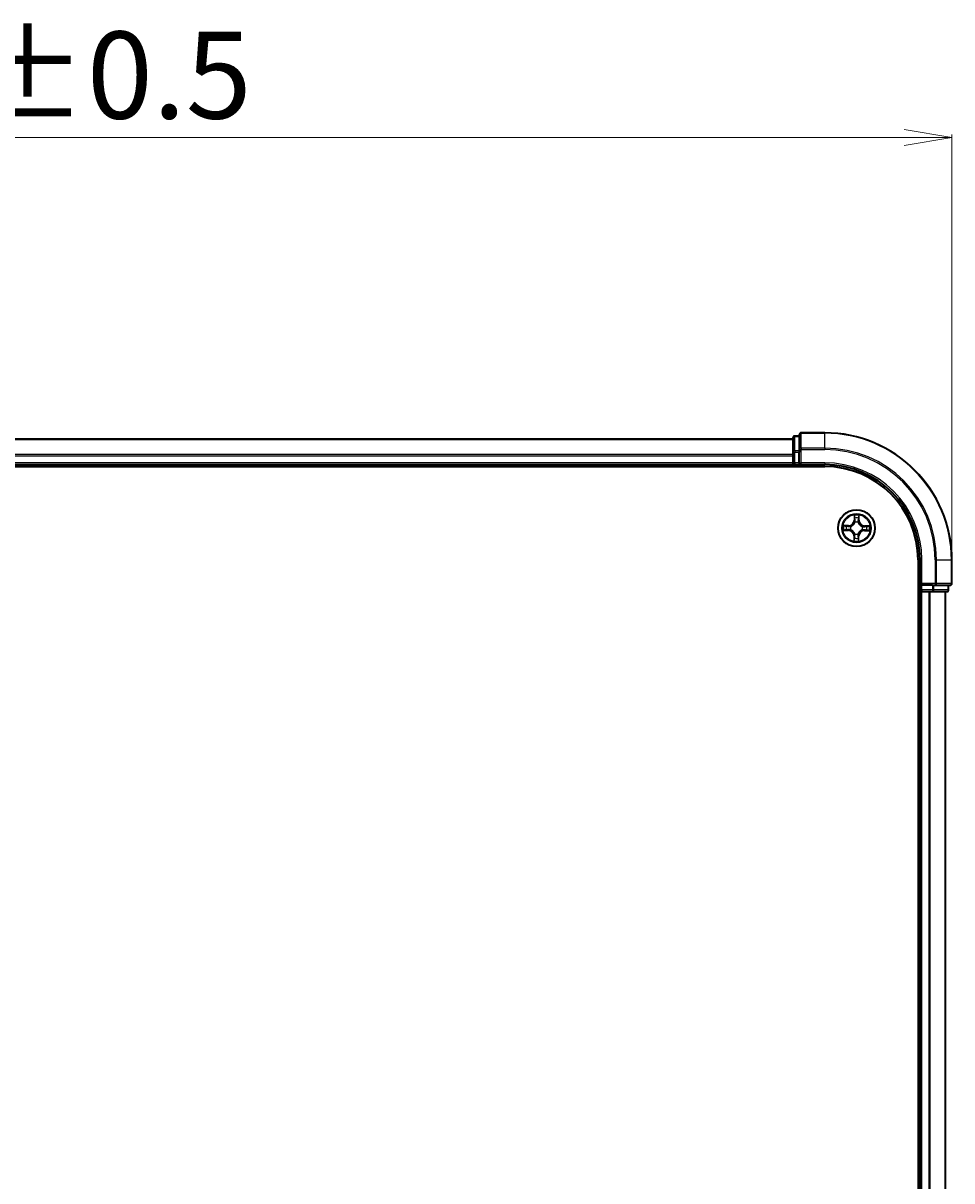
# Model space of a CAD drawing. Units: millimetres. Extents: x 7 to 6313, y 4 to 1550.
# Drawn here: x 1166 to 1312, y 969 to 1151 of the extents above; entities that cross this region are included whole.
import ezdxf

# ---------------------------------------------------------------- set-up
doc = ezdxf.new("R2010")
doc.units = ezdxf.units.MM
doc.header["$LTSCALE"] = 0.5
doc.layers.get('Defpoints').update_dxf_attribs({"lineweight": 25})
for name, color, linetype, lineweight in [('Dimension (ISO)', 7, 'Continuous', 18), ('Visible (ISO)', 7, 'Continuous', 35), ('Visible Narrow (ISO)', 7, 'Continuous', 25)]:
    doc.layers.add(name, color=color, linetype=linetype, lineweight=lineweight)
doc.styles.add('Note Text (TK)', font='MS PGothic.ttf')
doc.dimstyles.new('Default - Method 1b (TK)', dxfattribs={"dimscale": 0.5, "dimtxt": 2.5, "dimasz": 2.5, "dimexe": 1, "dimexo": 1.5, "dimgap": 1, "dimtad": 1, "dimdsep": 46, "dimtxsty": 'Note Text (TK)', "dimblk": 'OPEN', "dimcen": 0.09, "dimdle": 5, "dimclrd": 100, "dimclre": 100, "dimclrt": 7, "dimadec": 1, "dimazin": 1, "dimtfac": 1, "dimtmove": 0, "dimatfit": 3, "dimldrblk": 'OPEN', "dimfxl": 1, "dimtolj": 1, "dimlwd": -1, "dimlwe": -1, "dimarcsym": 0})

# ---------------------------------------------------------------- blocks, each defined once
blk = doc.blocks.new('_Open')
at = {"color": 0, "linetype": 'ByBlock', "lineweight": -2}
for p, q in [((-1, 0.167), (0, 0)), ((-1, -0.167), (0, 0)), ((0, 0), (-1, 0))]:
    blk.add_line(p, q, dxfattribs=at)
blk = doc.blocks.new('*D35')
at = {"layer": 'Defpoints', "color": 0}
for p in [(1312.08, 1133.15), (1012.08, 1066.67), (1312.08, 1066.67)]:
    blk.add_point(p, dxfattribs=at)
at = {"layer": 'Dimension (ISO)', "color": 100}
for p, q in [((1012.08, 1067.42), (1012.08, 1133.65)), ((1312.08, 1067.42), (1312.08, 1133.65)), ((1019.58, 1133.15), (1304.58, 1133.15))]:
    blk.add_line(p, q, dxfattribs=at)
at = {"layer": 'Dimension (ISO)', "color": 100, "xscale": 7.5, "yscale": 7.5, "zscale": 7.5, "rotation": 180}
blk.add_blockref('_Open', (1012.08, 1133.15), dxfattribs=at)
at = {"layer": 'Dimension (ISO)', "color": 100, "xscale": 7.5, "yscale": 7.5, "zscale": 7.5}
blk.add_blockref('_Open', (1312.08, 1133.15), dxfattribs=at)
at = {"layer": 'Dimension (ISO)', "color": 7, "insert": (1126.2, 1142.99), "char_height": 1.25, "attachment_point": 4, "style": 'Note Text (TK)'}
blk.add_mtext('\\A1;\\fMS PGothic|b0|i0;{\\H13.6950;300±0.5}', dxfattribs=at)

msp = doc.modelspace()

# ---------------------------------------------------------------- linework, layer by layer
at = {"layer": 'Visible (ISO)'}
for p, q in [((1288.0759, 1086.3743), (1288.0759, 1084.0338)), ((1292.0759, 1086.6743), (1288.3759, 1086.6743)), ((1287.0759, 1085.6743), (1037.0759, 1085.6743)), ((1287.0759, 1085.8743), (1287.0759, 1083.6329)), ((1288.0759, 1086.1743), (1287.3759, 1086.1743)), ((1287.0759, 1083.6329), (1287.0759, 1083.2574)), ((1287.0759, 1083.2574), (1287.0759, 1083.0338)), ((1287.0759, 1083.0338), (1287.0759, 1081.9743)), ((1288.0759, 1084.0338), (1288.0759, 1083.6329)), ((1288.0759, 1081.9743), (1288.0759, 1083.6329)), ((1032.0759, 1081.3743), (1292.0759, 1081.3743)), ((1037.0759, 1081.6743), (1287.0759, 1081.6743)), ((1287.0759, 1081.9743), (1287.0759, 1081.6743)), ((1287.0759, 1081.6743), (1287.0759, 1081.3743)), ((1287.3759, 1081.6743), (1288.0759, 1081.6743)), ((1288.0759, 1081.6743), (1288.3759, 1081.9743)), ((1288.0759, 1081.9743), (1288.0759, 1081.6743)), ((1288.0759, 1081.6743), (1292.0759, 1081.6743)), ((1306.7759, 1066.6743), (1306.7759, 806.6743)), ((1307.0759, 1066.6743), (1307.0759, 1062.6743)), ((1312.0759, 1062.9743), (1312.0759, 1066.6743)), ((1307.3759, 1062.9743), (1307.0759, 1062.6743)), ((1307.0759, 1062.6743), (1307.0759, 1061.9743)), ((1307.0759, 1062.6743), (1307.3759, 1062.6743)), ((1309.0346, 1062.6743), (1307.3759, 1062.6743)), ((1309.0346, 1062.6743), (1309.4354, 1062.6743)), ((1309.4354, 1062.6743), (1311.7759, 1062.6743)), ((1311.5759, 1061.9743), (1311.5759, 1062.6743)), ((1306.7759, 1061.6743), (1307.0759, 1061.6743)), ((1307.0759, 1061.6743), (1307.3759, 1061.6743)), ((1307.0759, 1061.6743), (1307.0759, 811.6743)), ((1307.3759, 1061.6743), (1308.4354, 1061.6743)), ((1308.4354, 1061.6743), (1308.659, 1061.6743)), ((1308.659, 1061.6743), (1309.0346, 1061.6743)), ((1309.0346, 1061.6743), (1311.2759, 1061.6743)), ((1311.0759, 811.6743), (1311.0759, 1061.6743))]:
    msp.add_line(p, q, dxfattribs=at)
msp.add_circle((1297.0759, 1071.6743), 2.9, dxfattribs=at)
for centre, radius, start, end in [((1288.3759, 1086.3743), 0.3, 90, 180), ((1292.0759, 1066.6743), 20, 0, 90), ((1287.3759, 1085.8743), 0.3, 90, 180), ((1287.3759, 1081.9743), 0.3, 180, 270), ((1292.0759, 1066.6743), 15, 0, 90), ((1292.0759, 1066.6743), 14.7, 0, 90), ((1311.7759, 1062.9743), 0.3, 270, 0), ((1307.3759, 1061.9743), 0.3, 180, 270), ((1311.2759, 1061.9743), 0.3, 270, 0)]:
    msp.add_arc(centre, radius, start, end, dxfattribs=at)
at = {"layer": 'Visible Narrow (ISO)'}
for p, q in [((1288.3759, 1086.6743), (1288.3759, 1086.6048)), ((1288.3759, 1084.2643), (1288.3759, 1086.6048)), ((1288.3759, 1086.6048), (1292.0759, 1086.6048)), ((1292.0759, 1086.6048), (1292.0759, 1086.6743)), ((1292.0759, 1084.2643), (1292.0759, 1086.6048)), ((1037.0759, 1085.6048), (1287.0759, 1085.6048)), ((1287.3759, 1086.1743), (1287.3759, 1086.1048)), ((1287.3759, 1083.8634), (1287.3759, 1086.1048)), ((1287.3759, 1086.1048), (1288.0759, 1086.1048)), ((1287.0759, 1083.2643), (1037.0759, 1083.2643)), ((1037.0759, 1083.0338), (1287.0759, 1083.0338)), ((1287.0759, 1083.6329), (1287.3759, 1083.6329)), ((1287.3759, 1083.8634), (1287.3759, 1083.6329)), ((1288.0759, 1083.8634), (1287.3759, 1083.8634)), ((1287.3759, 1081.9743), (1287.3759, 1083.6329)), ((1287.3759, 1083.6329), (1288.0759, 1083.6329)), ((1288.0759, 1084.0338), (1288.3759, 1084.0338)), ((1288.3759, 1084.2643), (1288.3759, 1084.0338)), ((1292.0759, 1084.2643), (1288.3759, 1084.2643)), ((1288.3759, 1081.9743), (1288.3759, 1084.0338)), ((1288.3759, 1084.0338), (1292.0759, 1084.0338)), ((1292.0759, 1084.2643), (1292.0759, 1084.0338)), ((1287.0759, 1081.9743), (1037.0759, 1081.9743)), ((1287.0759, 1081.9743), (1287.3759, 1081.9743)), ((1287.3759, 1081.9743), (1287.3759, 1081.6743)), ((1288.0759, 1081.9743), (1287.3759, 1081.9743)), ((1287.3759, 1081.3743), (1287.3759, 1081.6743)), ((1292.0759, 1081.9743), (1288.3759, 1081.9743)), ((1292.0759, 1081.9743), (1292.0759, 1081.6743)), ((1296.7162, 1073.7027), (1296.6908, 1072.9235)), ((1297.4988, 1072.9112), (1297.497, 1073.6909)), ((1295.839, 1072.0971), (1295.0594, 1072.0953)), ((1295.349, 1072.0462), (1295.8391, 1072.0473)), ((1295.8391, 1072.0473), (1295.839, 1072.0971)), ((1295.8391, 1072.0473), (1295.8393, 1071.9747)), ((1296.1429, 1071.935), (1296.1634, 1071.9292)), ((1296.7405, 1072.9219), (1296.6908, 1072.9235)), ((1296.7405, 1072.9219), (1296.7565, 1073.4117)), ((1296.7405, 1072.9219), (1296.8131, 1072.9195)), ((1296.8487, 1072.5941), (1296.8436, 1072.6148)), ((1297.3366, 1072.6074), (1297.3309, 1072.5868)), ((1297.449, 1072.9111), (1297.3763, 1072.911)), ((1297.4478, 1073.4013), (1297.449, 1072.9111)), ((1297.449, 1072.9111), (1297.4988, 1072.9112)), ((1297.9958, 1071.9015), (1298.0165, 1071.9066)), ((1298.3235, 1072.0097), (1298.3211, 1071.9371)), ((1298.3235, 1072.0097), (1298.3251, 1072.0595)), ((1298.3235, 1072.0097), (1298.8134, 1071.9937)), ((1299.1043, 1072.0341), (1298.3251, 1072.0595)), ((1295.0475, 1071.3145), (1295.8268, 1071.2891)), ((1295.8284, 1071.3389), (1295.3385, 1071.3549)), ((1295.8284, 1071.3389), (1295.8268, 1071.2891)), ((1295.8284, 1071.3389), (1295.8308, 1071.4115)), ((1296.1561, 1071.4471), (1296.1354, 1071.442)), ((1296.7029, 1070.4375), (1296.6531, 1070.4374)), ((1296.6531, 1070.4374), (1296.6549, 1069.6577)), ((1296.7029, 1070.4375), (1296.7756, 1070.4376)), ((1296.7041, 1069.9474), (1296.7029, 1070.4375)), ((1296.8153, 1070.7412), (1296.821, 1070.7618)), ((1297.3031, 1070.7545), (1297.3083, 1070.7338)), ((1297.4113, 1070.4268), (1297.3387, 1070.4291)), ((1297.4113, 1070.4268), (1297.3954, 1069.9369)), ((1297.4113, 1070.4268), (1297.4611, 1070.4251)), ((1297.4357, 1069.6459), (1297.4611, 1070.4251)), ((1298.009, 1071.4136), (1297.9885, 1071.4194)), ((1298.3128, 1071.3013), (1298.3126, 1071.3739)), ((1298.8029, 1071.3024), (1298.3128, 1071.3013)), ((1298.3128, 1071.3013), (1298.3129, 1071.2515)), ((1298.3129, 1071.2515), (1299.0925, 1071.2533)), ((1307.3759, 1066.6743), (1307.0759, 1066.6743)), ((1307.3759, 1062.9743), (1307.3759, 1066.6743)), ((1309.4354, 1066.6743), (1309.4354, 1062.9743)), ((1309.6659, 1066.6743), (1309.4354, 1066.6743)), ((1309.6659, 1062.9743), (1309.6659, 1066.6743)), ((1309.6659, 1066.6743), (1312.0064, 1066.6743)), ((1312.0064, 1066.6743), (1312.0064, 1062.9743)), ((1312.0064, 1066.6743), (1312.0759, 1066.6743)), ((1309.4354, 1062.9743), (1307.3759, 1062.9743)), ((1307.3759, 1061.9743), (1307.3759, 1062.6743)), ((1309.0346, 1062.6743), (1309.0346, 1061.9743)), ((1309.265, 1061.9743), (1309.265, 1062.6743)), ((1309.4354, 1062.9743), (1309.4354, 1062.6743)), ((1309.4354, 1062.9743), (1309.6659, 1062.9743)), ((1312.0064, 1062.9743), (1309.6659, 1062.9743)), ((1311.5064, 1062.6743), (1311.5064, 1061.9743)), ((1312.0064, 1062.9743), (1312.0759, 1062.9743)), ((1307.0759, 1061.9743), (1306.7759, 1061.9743)), ((1307.0759, 1061.9743), (1307.3759, 1061.9743)), ((1309.0346, 1061.9743), (1307.3759, 1061.9743)), ((1307.3759, 1061.9743), (1307.3759, 1061.6743)), ((1307.3759, 811.6743), (1307.3759, 1061.6743)), ((1308.4354, 1061.6743), (1308.4354, 811.6743)), ((1308.6659, 811.6743), (1308.6659, 1061.6743)), ((1309.0346, 1061.9743), (1309.0346, 1061.6743)), ((1309.0346, 1061.9743), (1309.265, 1061.9743)), ((1311.5064, 1061.9743), (1309.265, 1061.9743)), ((1311.0064, 1061.6743), (1311.0064, 811.6743)), ((1311.5064, 1061.9743), (1311.5759, 1061.9743))]:
    msp.add_line(p, q, dxfattribs=at)
for radius in [2.8677, 2.3092, 2.1415]:
    msp.add_circle((1297.0759, 1071.6743), radius, dxfattribs=at)
for centre, radius, start, end in [((1292.0759, 1066.6743), 19.9305, 0, 90), ((1292.0759, 1066.6743), 17.59, 0, 90), ((1292.0759, 1066.6743), 17.3595, 0, 90), ((1292.0759, 1066.6743), 15.3, 0, 90), ((1297.0759, 1071.6743), 2.0601, 78.207203, 100.05804), ((1297.0759, 1071.6743), 2.0601, 168.207203, 190.05804), ((1297.0759, 1071.6743), 1.6122, 168.825101, 189.440143), ((1295.837, 1072.9513), 0.8542, 270.132622, 358.132622), ((1295.837, 1072.9513), 0.904, 270.132622, 358.132622), ((1297.0759, 1071.6743), 0.9688, 164.390666, 193.874578), ((1297.0759, 1071.6743), 0.9475, 164.390666, 193.874578), ((1297.0759, 1071.6743), 1.6122, 78.825101, 99.440143), ((1297.0759, 1071.6743), 0.9688, 74.390666, 103.874578), ((1297.0759, 1071.6743), 0.9475, 74.390666, 103.874578), ((1298.353, 1072.9132), 0.904, 180.132622, 268.132622), ((1298.353, 1072.9132), 0.8542, 180.132622, 268.132622), ((1297.0759, 1071.6743), 0.9475, 344.390666, 13.874578), ((1297.0759, 1071.6743), 0.9688, 344.390666, 13.874578), ((1297.0759, 1071.6743), 1.6122, 348.825101, 9.440143), ((1297.0759, 1071.6743), 2.0601, 348.207203, 10.05804), ((1295.7989, 1070.4354), 0.8542, 0.132622, 88.132622), ((1295.7989, 1070.4354), 0.904, 0.132622, 88.132622), ((1297.0759, 1071.6743), 1.6122, 258.825101, 279.440143), ((1297.0759, 1071.6743), 0.9688, 254.390666, 283.874578), ((1297.0759, 1071.6743), 0.9475, 254.390666, 283.874578), ((1298.3149, 1070.3973), 0.904, 90.132622, 178.132622), ((1298.3149, 1070.3973), 0.8542, 90.132622, 178.132622), ((1297.0759, 1071.6743), 2.0601, 258.207203, 280.05804)]:
    msp.add_arc(centre, radius, start, end, dxfattribs=at)
for centre, major_axis, ratio, start_param, end_param in [((1288.3759, 1086.3743), (-0.3, 0), 0.76822128, 4.71238898, 6.28318531), ((1287.3759, 1085.8743), (-0.3, 0), 0.76822128, 4.71238898, 6.28318531), ((1287.3759, 1083.6329), (-0.3, 0), 0.76822128, 4.71238898, 6.28318531), ((1288.3759, 1084.0338), (-0.3, 0), 0.76822128, 4.71238898, 6.28318531), ((1296.8063, 1073.4101), (-0.05, -0.0012), 0.54850665, 4.7835784, 6.17876057), ((1295.3491, 1071.9964), (0.0028, 0.0499), 0.54850665, 0.10442473, 1.4996069), ((1295.5383, 1071.9781), (0.0087, 0.0492), 0.89574018, 0.19731949, 1.55274262), ((1295.8394, 1071.9249), (0.0087, 0.0492), 0.89572054, 0.1973017, 1.54834765), ((1296.186, 1071.9229), (-0.0083, 0.0493), 0.87684641, 0.18229136, 1.17990219), ((1296.186, 1071.9229), (-0.0142, 0.0479), 0.41070123, 0.09573579, 1.31868747), ((1296.8189, 1073.2205), (-0.0495, -0.0072), 0.89574018, 4.73044269, 6.08586581), ((1296.8544, 1072.5714), (-0.049, 0.0098), 0.87684642, 5.10328313, 6.10089396), ((1296.8544, 1072.5714), (-0.0475, 0.0156), 0.41070123, 4.96449783, 6.18744952), ((1296.8629, 1072.9179), (-0.0495, -0.0072), 0.89572054, 4.73483766, 6.08588361), ((1297.3246, 1072.5642), (0.0479, 0.0142), 0.41070123, 0.09573579, 1.31868747), ((1297.3265, 1072.9108), (0.0492, -0.0087), 0.89572054, 0.1973017, 1.54834765), ((1297.3246, 1072.5642), (0.0493, 0.0083), 0.87684641, 0.18229136, 1.17990219), ((1297.3797, 1073.212), (0.0492, -0.0087), 0.89574018, 0.19731949, 1.55274262), ((1297.398, 1073.4011), (0.0499, -0.0028), 0.54850665, 0.10442473, 1.4996069), ((1297.973, 1071.8959), (0.0098, 0.049), 0.87684642, 5.10328313, 6.10089396), ((1297.973, 1071.8959), (0.0156, 0.0475), 0.41070123, 4.96449783, 6.18744952), ((1298.3195, 1071.8873), (-0.0072, 0.0495), 0.89572054, 4.73483766, 6.08588361), ((1298.6221, 1071.9314), (-0.0072, 0.0495), 0.89574018, 4.73044269, 6.08586581), ((1298.8117, 1071.944), (-0.0012, 0.05), 0.54850665, 4.7835784, 6.17876057), ((1295.3401, 1071.4047), (0.0012, -0.05), 0.54850665, 4.7835784, 6.17876057), ((1295.5298, 1071.4172), (0.0072, -0.0495), 0.89574018, 4.73044269, 6.08586581), ((1295.8324, 1071.4613), (0.0072, -0.0495), 0.89572054, 4.73483766, 6.08588361), ((1296.1789, 1071.4527), (-0.0098, -0.049), 0.87684642, 5.10328313, 6.10089396), ((1296.1789, 1071.4527), (-0.0156, -0.0475), 0.41070123, 4.96449783, 6.18744952), ((1296.7539, 1069.9475), (-0.0499, 0.0028), 0.54850665, 0.10442473, 1.4996069), ((1296.7722, 1070.1366), (-0.0492, 0.0087), 0.89574018, 0.19731949, 1.55274262), ((1296.8254, 1070.4378), (-0.0492, 0.0087), 0.89572054, 0.1973017, 1.54834765), ((1296.8273, 1070.7844), (-0.0493, -0.0083), 0.87684641, 0.18229136, 1.17990219), ((1296.8273, 1070.7844), (-0.0479, -0.0142), 0.41070123, 0.09573579, 1.31868747), ((1297.289, 1070.4307), (0.0495, 0.0072), 0.89572054, 4.73483766, 6.08588361), ((1297.2975, 1070.7773), (0.0475, -0.0156), 0.41070123, 4.96449783, 6.18744952), ((1297.2975, 1070.7773), (0.049, -0.0098), 0.87684642, 5.10328313, 6.10089396), ((1297.333, 1070.1281), (0.0495, 0.0072), 0.89574018, 4.73044269, 6.08586581), ((1297.3456, 1069.9385), (0.05, 0.0012), 0.54850665, 4.7835784, 6.17876057), ((1297.9659, 1071.4257), (0.0142, -0.0479), 0.41070123, 0.09573579, 1.31868747), ((1297.9659, 1071.4257), (0.0083, -0.0493), 0.87684641, 0.18229136, 1.17990219), ((1298.3125, 1071.4237), (-0.0087, -0.0492), 0.89572054, 0.1973017, 1.54834765), ((1298.6136, 1071.3705), (-0.0087, -0.0492), 0.89574018, 0.19731949, 1.55274262), ((1298.8028, 1071.3522), (-0.0028, -0.0499), 0.54850665, 0.10442473, 1.4996069), ((1309.4354, 1062.9743), (0, -0.3), 0.76822128, 0, 1.57079633), ((1311.7759, 1062.9743), (0, -0.3), 0.76822128, 0, 1.57079633), ((1309.0346, 1061.9743), (0, -0.3), 0.76822128, 0, 1.57079633), ((1311.2759, 1061.9743), (0, -0.3), 0.76822128, 0, 1.57079633)]:
    msp.add_ellipse(centre, major_axis=major_axis, ratio=ratio, start_param=start_param, end_param=end_param, dxfattribs=at)
for points, knots in [([(1296.8021, 1073.4374), (1296.8019, 1073.4524), (1296.8001, 1073.4679), (1296.7922, 1073.509), (1296.7844, 1073.5348), (1296.767, 1073.5837), (1296.7577, 1073.6069), (1296.7376, 1073.6544), (1296.7269, 1073.6786), (1296.7162, 1073.7027)], [0, 0, 0, 0, 0.0059340385, 0.0059340385, 0.0154285, 0.0154285, 0.0237449879, 0.0237449879, 0.0323943032, 0.0323943032, 0.0323943032, 0.0323943032]), ([(1296.7162, 1073.7027), (1296.7213, 1073.6763), (1296.7265, 1073.6497), (1296.7361, 1073.5976), (1296.7405, 1073.5722), (1296.7487, 1073.5185), (1296.7523, 1073.4903), (1296.7558, 1073.4453), (1296.7566, 1073.4282), (1296.7565, 1073.4117)], [-0.0323943032, -0.0323943032, -0.0323943032, -0.0323943032, -0.0237449879, -0.0237449879, -0.0154285, -0.0154285, -0.0059340385, -0.0059340385, 0, 0, 0, 0]), ([(1296.8115, 1073.2646), (1296.8088, 1073.284), (1296.8066, 1073.3087), (1296.8034, 1073.367), (1296.8024, 1073.4006), (1296.8021, 1073.4374)], [-0.0289828459, -0.0289828459, -0.0289828459, -0.0289828459, -0.014491423, -0.014491423, 0, 0, 0, 0]), ([(1297.497, 1073.6909), (1297.4831, 1073.662), (1297.469, 1073.6327), (1297.4394, 1073.5666), (1297.4245, 1073.5301), (1297.4082, 1073.4717), (1297.4039, 1073.4496), (1297.4031, 1073.4283)], [-0.0003383294, -0.0003383294, -0.0003383294, -0.0003383294, 0.0102009359, 0.0102009359, 0.0236501899, 0.0236501899, 0.0320559737, 0.0320559737, 0.0320559737, 0.0320559737]), ([(1297.4478, 1073.4013), (1297.4484, 1073.4246), (1297.4508, 1073.449), (1297.4594, 1073.5133), (1297.4671, 1073.5536), (1297.4824, 1073.6266), (1297.4897, 1073.6589), (1297.497, 1073.6909)], [-0.0320559737, -0.0320559737, -0.0320559737, -0.0320559737, -0.0236501899, -0.0236501899, -0.0102009359, -0.0102009359, 0.0003383294, 0.0003383294, 0.0003383294, 0.0003383294]), ([(1295.349, 1072.0462), (1295.3256, 1072.0468), (1295.3012, 1072.0491), (1295.2369, 1072.0577), (1295.1966, 1072.0654), (1295.1236, 1072.0808), (1295.0913, 1072.0881), (1295.0594, 1072.0953)], [-0.0320559737, -0.0320559737, -0.0320559737, -0.0320559737, -0.0236501899, -0.0236501899, -0.0102009359, -0.0102009359, 0.0003383294, 0.0003383294, 0.0003383294, 0.0003383294]), ([(1295.0594, 1072.0953), (1295.0883, 1072.0814), (1295.1175, 1072.0673), (1295.1836, 1072.0377), (1295.2201, 1072.0229), (1295.2785, 1072.0066), (1295.3007, 1072.0023), (1295.322, 1072.0014)], [-0.0003383294, -0.0003383294, -0.0003383294, -0.0003383294, 0.0102009359, 0.0102009359, 0.0236501899, 0.0236501899, 0.0320559737, 0.0320559737, 0.0320559737, 0.0320559737]), ([(1295.322, 1072.0014), (1295.3585, 1072), (1295.3919, 1071.998), (1295.4502, 1071.9931), (1295.475, 1071.9901), (1295.4943, 1071.9868)], [-0.0289828459, -0.0289828459, -0.0289828459, -0.0289828459, -0.0145850634, -0.0145850634, 0, 0, 0, 0]), ([(1295.5382, 1072.0279), (1295.5169, 1072.0316), (1295.4896, 1072.0351), (1295.4256, 1072.0413), (1295.3891, 1072.044), (1295.349, 1072.0462)], [0, 0, 0, 0, 0.0145850634, 0.0145850634, 0.0289828459, 0.0289828459, 0.0289828459, 0.0289828459]), ([(1295.4943, 1071.9868), (1295.5445, 1071.9779), (1295.5947, 1071.9691), (1295.6951, 1071.9514), (1295.7453, 1071.9426), (1295.7955, 1071.9338)], [-0.0687798542, -0.0687798542, -0.0687798542, -0.0687798542, -0.0343899271, -0.0343899271, 0, 0, 0, 0]), ([(1295.8393, 1071.9747), (1295.7891, 1071.9835), (1295.7389, 1071.9924), (1295.6385, 1072.0101), (1295.5883, 1072.019), (1295.5382, 1072.0279)], [0, 0, 0, 0, 0.0343899271, 0.0343899271, 0.0687798542, 0.0687798542, 0.0687798542, 0.0687798542]), ([(1295.7955, 1071.9338), (1295.8672, 1071.9212), (1295.9403, 1071.9162), (1296.0571, 1071.922), (1296.0994, 1071.9268), (1296.1429, 1071.935)], [-0.0982412545, -0.0982412545, -0.0982412545, -0.0982412545, -0.0491206273, -0.0491206273, -0.0217758941, -0.0217758941, -0.0217758941, -0.0217758941]), ([(1296.17, 1071.9701), (1296.1287, 1071.9635), (1296.0883, 1071.9598), (1295.9771, 1071.9564), (1295.9075, 1071.962), (1295.8393, 1071.9747)], [0.0217758941, 0.0217758941, 0.0217758941, 0.0217758941, 0.0491206273, 0.0491206273, 0.0982412545, 0.0982412545, 0.0982412545, 0.0982412545]), ([(1296.1634, 1071.9292), (1296.1794, 1071.9342), (1296.1953, 1071.9395), (1296.2919, 1071.9746), (1296.3716, 1072.0151), (1296.4956, 1072.1011), (1296.5418, 1072.139), (1296.5847, 1072.1806), (1296.6276, 1072.2223), (1296.667, 1072.2673), (1296.7567, 1072.3887), (1296.7995, 1072.4671), (1296.8375, 1072.5626), (1296.8433, 1072.5783), (1296.8487, 1072.5941)], [-0.174866013, -0.174866013, -0.174866013, -0.174866013, -0.16940495, -0.16940495, -0.141674077, -0.141674077, -0.124342281, -0.124342281, -0.124342281, -0.107010485, -0.107010485, -0.079279611, -0.079279611, -0.073818549, -0.073818549, -0.073818549, -0.073818549]), ([(1296.8077, 1072.5888), (1296.8028, 1072.5737), (1296.7975, 1072.5587), (1296.7629, 1072.468), (1296.7239, 1072.3936), (1296.642, 1072.2799), (1296.606, 1072.2379), (1296.5664, 1072.1995), (1296.5268, 1072.1611), (1296.4838, 1072.1264), (1296.3676, 1072.048), (1296.2921, 1072.0112), (1296.2003, 1071.9794), (1296.1852, 1071.9746), (1296.17, 1071.9701)], [0.073818549, 0.073818549, 0.073818549, 0.073818549, 0.079279611, 0.079279611, 0.107010485, 0.107010485, 0.124342281, 0.124342281, 0.124342281, 0.141674077, 0.141674077, 0.16940495, 0.16940495, 0.174866013, 0.174866013, 0.174866013, 0.174866013]), ([(1296.7565, 1073.4117), (1296.7575, 1073.3713), (1296.7591, 1073.3345), (1296.7633, 1073.2705), (1296.766, 1073.2433), (1296.7691, 1073.2221)], [0, 0, 0, 0, 0.014491423, 0.014491423, 0.0289828459, 0.0289828459, 0.0289828459, 0.0289828459]), ([(1296.7691, 1073.2221), (1296.7764, 1073.1717), (1296.7838, 1073.1212), (1296.7985, 1073.0204), (1296.8058, 1072.9699), (1296.8131, 1072.9195)], [0, 0, 0, 0, 0.0343899271, 0.0343899271, 0.0687798542, 0.0687798542, 0.0687798542, 0.0687798542]), ([(1296.8131, 1072.9195), (1296.8237, 1072.8509), (1296.8273, 1072.7812), (1296.8205, 1072.6701), (1296.8156, 1072.6299), (1296.8077, 1072.5888)], [0, 0, 0, 0, 0.0491206273, 0.0491206273, 0.0764653604, 0.0764653604, 0.0764653604, 0.0764653604]), ([(1296.8554, 1072.962), (1296.8481, 1073.0125), (1296.8408, 1073.0629), (1296.8261, 1073.1638), (1296.8188, 1073.2142), (1296.8115, 1073.2646)], [-0.0687798542, -0.0687798542, -0.0687798542, -0.0687798542, -0.0343899271, -0.0343899271, 0, 0, 0, 0]), ([(1296.8436, 1072.6148), (1296.8531, 1072.658), (1296.8592, 1072.7002), (1296.8685, 1072.8168), (1296.8658, 1072.89), (1296.8554, 1072.962)], [-0.0764653604, -0.0764653604, -0.0764653604, -0.0764653604, -0.0491206273, -0.0491206273, 0, 0, 0, 0]), ([(1297.3354, 1072.9547), (1297.3228, 1072.883), (1297.3179, 1072.81), (1297.3237, 1072.6932), (1297.3285, 1072.6508), (1297.3366, 1072.6074)], [-0.0982412545, -0.0982412545, -0.0982412545, -0.0982412545, -0.0491206273, -0.0491206273, -0.0217758941, -0.0217758941, -0.0217758941, -0.0217758941]), ([(1297.3309, 1072.5868), (1297.3358, 1072.5709), (1297.3412, 1072.5549), (1297.3762, 1072.4584), (1297.4167, 1072.3787), (1297.5027, 1072.2547), (1297.5407, 1072.2084), (1297.5823, 1072.1655), (1297.6239, 1072.1226), (1297.669, 1072.0833), (1297.7903, 1071.9936), (1297.8688, 1071.9507), (1297.9642, 1071.9127), (1297.98, 1071.9069), (1297.9958, 1071.9015)], [-0.174866013, -0.174866013, -0.174866013, -0.174866013, -0.16940495, -0.16940495, -0.141674077, -0.141674077, -0.124342281, -0.124342281, -0.124342281, -0.107010485, -0.107010485, -0.079279611, -0.079279611, -0.073818549, -0.073818549, -0.073818549, -0.073818549]), ([(1297.3884, 1073.2559), (1297.3796, 1073.2057), (1297.3707, 1073.1555), (1297.3531, 1073.0551), (1297.3442, 1073.0049), (1297.3354, 1072.9547)], [-0.0687798542, -0.0687798542, -0.0687798542, -0.0687798542, -0.0343899271, -0.0343899271, 0, 0, 0, 0]), ([(1297.3717, 1072.5802), (1297.3651, 1072.6216), (1297.3614, 1072.6619), (1297.358, 1072.7731), (1297.3636, 1072.8427), (1297.3763, 1072.911)], [0.0217758941, 0.0217758941, 0.0217758941, 0.0217758941, 0.0491206273, 0.0491206273, 0.0982412545, 0.0982412545, 0.0982412545, 0.0982412545]), ([(1297.9904, 1071.9425), (1297.9754, 1071.9475), (1297.9604, 1071.9528), (1297.8697, 1071.9874), (1297.7953, 1072.0264), (1297.6815, 1072.1083), (1297.6396, 1072.1443), (1297.6012, 1072.1839), (1297.5628, 1072.2235), (1297.5281, 1072.2665), (1297.4496, 1072.3827), (1297.4129, 1072.4582), (1297.3811, 1072.5499), (1297.3762, 1072.5651), (1297.3717, 1072.5802)], [0.073818549, 0.073818549, 0.073818549, 0.073818549, 0.079279611, 0.079279611, 0.107010485, 0.107010485, 0.124342281, 0.124342281, 0.124342281, 0.141674077, 0.141674077, 0.16940495, 0.16940495, 0.174866013, 0.174866013, 0.174866013, 0.174866013]), ([(1297.3763, 1072.911), (1297.3852, 1072.9612), (1297.3941, 1073.0113), (1297.4118, 1073.1117), (1297.4207, 1073.1619), (1297.4295, 1073.2121)], [0, 0, 0, 0, 0.0343899271, 0.0343899271, 0.0687798542, 0.0687798542, 0.0687798542, 0.0687798542]), ([(1297.4031, 1073.4283), (1297.4016, 1073.3917), (1297.3996, 1073.3584), (1297.3947, 1073.3001), (1297.3918, 1073.2753), (1297.3884, 1073.2559)], [-0.0289828459, -0.0289828459, -0.0289828459, -0.0289828459, -0.0145850634, -0.0145850634, 0, 0, 0, 0]), ([(1297.4295, 1073.2121), (1297.4333, 1073.2334), (1297.4368, 1073.2606), (1297.4429, 1073.3246), (1297.4456, 1073.3612), (1297.4478, 1073.4013)], [0, 0, 0, 0, 0.0145850634, 0.0145850634, 0.0289828459, 0.0289828459, 0.0289828459, 0.0289828459]), ([(1298.3211, 1071.9371), (1298.2526, 1071.9265), (1298.1828, 1071.923), (1298.0718, 1071.9298), (1298.0315, 1071.9347), (1297.9904, 1071.9425)], [0, 0, 0, 0, 0.0491206273, 0.0491206273, 0.0764653604, 0.0764653604, 0.0764653604, 0.0764653604]), ([(1298.0165, 1071.9066), (1298.0597, 1071.8972), (1298.1019, 1071.8911), (1298.2184, 1071.8817), (1298.2916, 1071.8845), (1298.3637, 1071.8949)], [-0.0764653604, -0.0764653604, -0.0764653604, -0.0764653604, -0.0491206273, -0.0491206273, 0, 0, 0, 0]), ([(1298.6237, 1071.9812), (1298.5733, 1071.9738), (1298.5229, 1071.9665), (1298.422, 1071.9518), (1298.3716, 1071.9444), (1298.3211, 1071.9371)], [0, 0, 0, 0, 0.0343899271, 0.0343899271, 0.0687798542, 0.0687798542, 0.0687798542, 0.0687798542]), ([(1298.3637, 1071.8949), (1298.4141, 1071.9022), (1298.4645, 1071.9095), (1298.5654, 1071.9241), (1298.6159, 1071.9314), (1298.6663, 1071.9387)], [-0.0687798542, -0.0687798542, -0.0687798542, -0.0687798542, -0.0343899271, -0.0343899271, 0, 0, 0, 0]), ([(1298.8134, 1071.9937), (1298.773, 1071.9927), (1298.7361, 1071.9911), (1298.6721, 1071.9869), (1298.645, 1071.9843), (1298.6237, 1071.9812)], [0, 0, 0, 0, 0.014491423, 0.014491423, 0.0289828459, 0.0289828459, 0.0289828459, 0.0289828459]), ([(1298.6663, 1071.9387), (1298.6856, 1071.9415), (1298.7103, 1071.9437), (1298.7686, 1071.9469), (1298.8022, 1071.9478), (1298.839, 1071.9482)], [-0.0289828459, -0.0289828459, -0.0289828459, -0.0289828459, -0.014491423, -0.014491423, 0, 0, 0, 0]), ([(1299.1043, 1072.0341), (1299.0779, 1072.0289), (1299.0513, 1072.0238), (1298.9993, 1072.0142), (1298.9739, 1072.0098), (1298.9202, 1072.0016), (1298.8919, 1071.998), (1298.8469, 1071.9944), (1298.8299, 1071.9937), (1298.8134, 1071.9937)], [-0.0323943032, -0.0323943032, -0.0323943032, -0.0323943032, -0.0237449879, -0.0237449879, -0.0154285, -0.0154285, -0.0059340385, -0.0059340385, 0, 0, 0, 0]), ([(1298.839, 1071.9482), (1298.8541, 1071.9483), (1298.8696, 1071.9502), (1298.9107, 1071.9581), (1298.9364, 1071.9659), (1298.9853, 1071.9832), (1299.0085, 1071.9925), (1299.056, 1072.0126), (1299.0803, 1072.0234), (1299.1043, 1072.0341)], [0, 0, 0, 0, 0.0059340385, 0.0059340385, 0.0154285, 0.0154285, 0.0237449879, 0.0237449879, 0.0323943032, 0.0323943032, 0.0323943032, 0.0323943032]), ([(1295.3129, 1071.4004), (1295.2978, 1071.4003), (1295.2823, 1071.3984), (1295.2412, 1071.3905), (1295.2155, 1071.3828), (1295.1665, 1071.3654), (1295.1434, 1071.3561), (1295.0959, 1071.336), (1295.0716, 1071.3252), (1295.0475, 1071.3145)], [0, 0, 0, 0, 0.0059340385, 0.0059340385, 0.0154285, 0.0154285, 0.0237449879, 0.0237449879, 0.0323943032, 0.0323943032, 0.0323943032, 0.0323943032]), ([(1295.0475, 1071.3145), (1295.0739, 1071.3197), (1295.1006, 1071.3248), (1295.1526, 1071.3344), (1295.178, 1071.3388), (1295.2317, 1071.347), (1295.2599, 1071.3506), (1295.305, 1071.3542), (1295.322, 1071.3549), (1295.3385, 1071.3549)], [-0.0323943032, -0.0323943032, -0.0323943032, -0.0323943032, -0.0237449879, -0.0237449879, -0.0154285, -0.0154285, -0.0059340385, -0.0059340385, 0, 0, 0, 0]), ([(1295.4856, 1071.4099), (1295.4663, 1071.4071), (1295.4416, 1071.4049), (1295.3833, 1071.4018), (1295.3497, 1071.4008), (1295.3129, 1071.4004)], [-0.0289828459, -0.0289828459, -0.0289828459, -0.0289828459, -0.014491423, -0.014491423, 0, 0, 0, 0]), ([(1295.3385, 1071.3549), (1295.3789, 1071.3559), (1295.4158, 1071.3575), (1295.4798, 1071.3617), (1295.5069, 1071.3643), (1295.5282, 1071.3674)], [0, 0, 0, 0, 0.014491423, 0.014491423, 0.0289828459, 0.0289828459, 0.0289828459, 0.0289828459]), ([(1295.7882, 1071.4537), (1295.7378, 1071.4464), (1295.6874, 1071.4391), (1295.5865, 1071.4245), (1295.536, 1071.4172), (1295.4856, 1071.4099)], [-0.0687798542, -0.0687798542, -0.0687798542, -0.0687798542, -0.0343899271, -0.0343899271, 0, 0, 0, 0]), ([(1295.5282, 1071.3674), (1295.5786, 1071.3748), (1295.629, 1071.3821), (1295.7299, 1071.3968), (1295.7803, 1071.4042), (1295.8308, 1071.4115)], [0, 0, 0, 0, 0.0343899271, 0.0343899271, 0.0687798542, 0.0687798542, 0.0687798542, 0.0687798542]), ([(1296.1354, 1071.442), (1296.0922, 1071.4514), (1296.05, 1071.4575), (1295.9335, 1071.4669), (1295.8603, 1071.4642), (1295.7882, 1071.4537)], [-0.0764653604, -0.0764653604, -0.0764653604, -0.0764653604, -0.0491206273, -0.0491206273, 0, 0, 0, 0]), ([(1295.8308, 1071.4115), (1295.8993, 1071.4221), (1295.9691, 1071.4256), (1296.0801, 1071.4188), (1296.1204, 1071.414), (1296.1615, 1071.4061)], [0, 0, 0, 0, 0.0491206273, 0.0491206273, 0.0764653604, 0.0764653604, 0.0764653604, 0.0764653604]), ([(1296.821, 1070.7618), (1296.8161, 1070.7777), (1296.8107, 1070.7937), (1296.7757, 1070.8902), (1296.7352, 1070.9699), (1296.6492, 1071.0939), (1296.6112, 1071.1402), (1296.5696, 1071.1831), (1296.528, 1071.226), (1296.4829, 1071.2653), (1296.3616, 1071.355), (1296.2831, 1071.3979), (1296.1877, 1071.4359), (1296.1719, 1071.4417), (1296.1561, 1071.4471)], [-0.174866013, -0.174866013, -0.174866013, -0.174866013, -0.16940495, -0.16940495, -0.141674077, -0.141674077, -0.124342281, -0.124342281, -0.124342281, -0.107010485, -0.107010485, -0.079279611, -0.079279611, -0.073818549, -0.073818549, -0.073818549, -0.073818549]), ([(1296.1615, 1071.4061), (1296.1765, 1071.4011), (1296.1915, 1071.3958), (1296.2822, 1071.3612), (1296.3566, 1071.3222), (1296.4704, 1071.2403), (1296.5123, 1071.2043), (1296.5507, 1071.1647), (1296.5891, 1071.1252), (1296.6238, 1071.0821), (1296.7023, 1070.966), (1296.739, 1070.8904), (1296.7708, 1070.7987), (1296.7757, 1070.7836), (1296.7801, 1070.7684)], [0.073818549, 0.073818549, 0.073818549, 0.073818549, 0.079279611, 0.079279611, 0.107010485, 0.107010485, 0.124342281, 0.124342281, 0.124342281, 0.141674077, 0.141674077, 0.16940495, 0.16940495, 0.174866013, 0.174866013, 0.174866013, 0.174866013]), ([(1296.7041, 1069.9474), (1296.7034, 1069.924), (1296.7011, 1069.8996), (1296.6925, 1069.8353), (1296.6848, 1069.795), (1296.6695, 1069.722), (1296.6622, 1069.6897), (1296.6549, 1069.6577)], [-0.0320559737, -0.0320559737, -0.0320559737, -0.0320559737, -0.0236501899, -0.0236501899, -0.0102009359, -0.0102009359, 0.0003383294, 0.0003383294, 0.0003383294, 0.0003383294]), ([(1296.6549, 1069.6577), (1296.6688, 1069.6867), (1296.6829, 1069.7159), (1296.7125, 1069.782), (1296.7274, 1069.8185), (1296.7437, 1069.8769), (1296.748, 1069.899), (1296.7488, 1069.9203)], [-0.0003383294, -0.0003383294, -0.0003383294, -0.0003383294, 0.0102009359, 0.0102009359, 0.0236501899, 0.0236501899, 0.0320559737, 0.0320559737, 0.0320559737, 0.0320559737]), ([(1296.7224, 1070.1365), (1296.7186, 1070.1152), (1296.7151, 1070.088), (1296.709, 1070.024), (1296.7063, 1069.9874), (1296.7041, 1069.9474)], [0, 0, 0, 0, 0.0145850634, 0.0145850634, 0.0289828459, 0.0289828459, 0.0289828459, 0.0289828459]), ([(1296.7756, 1070.4376), (1296.7667, 1070.3875), (1296.7578, 1070.3373), (1296.7401, 1070.2369), (1296.7312, 1070.1867), (1296.7224, 1070.1365)], [0, 0, 0, 0, 0.0343899271, 0.0343899271, 0.0687798542, 0.0687798542, 0.0687798542, 0.0687798542]), ([(1296.7488, 1069.9203), (1296.7503, 1069.9569), (1296.7523, 1069.9902), (1296.7572, 1070.0485), (1296.7601, 1070.0733), (1296.7635, 1070.0927)], [-0.0289828459, -0.0289828459, -0.0289828459, -0.0289828459, -0.0145850634, -0.0145850634, 0, 0, 0, 0]), ([(1296.7635, 1070.0927), (1296.7723, 1070.1429), (1296.7812, 1070.1931), (1296.7988, 1070.2935), (1296.8077, 1070.3437), (1296.8165, 1070.3939)], [-0.0687798542, -0.0687798542, -0.0687798542, -0.0687798542, -0.0343899271, -0.0343899271, 0, 0, 0, 0]), ([(1296.7801, 1070.7684), (1296.7868, 1070.727), (1296.7905, 1070.6867), (1296.7939, 1070.5755), (1296.7882, 1070.5059), (1296.7756, 1070.4376)], [0.0217758941, 0.0217758941, 0.0217758941, 0.0217758941, 0.0491206273, 0.0491206273, 0.0982412545, 0.0982412545, 0.0982412545, 0.0982412545]), ([(1296.8165, 1070.3939), (1296.8291, 1070.4656), (1296.834, 1070.5386), (1296.8282, 1070.6554), (1296.8234, 1070.6978), (1296.8153, 1070.7412)], [-0.0982412545, -0.0982412545, -0.0982412545, -0.0982412545, -0.0491206273, -0.0491206273, -0.0217758941, -0.0217758941, -0.0217758941, -0.0217758941]), ([(1297.3083, 1070.7338), (1297.2988, 1070.6906), (1297.2927, 1070.6484), (1297.2834, 1070.5318), (1297.2861, 1070.4586), (1297.2965, 1070.3866)], [-0.0764653604, -0.0764653604, -0.0764653604, -0.0764653604, -0.0491206273, -0.0491206273, 0, 0, 0, 0]), ([(1297.2965, 1070.3866), (1297.3038, 1070.3362), (1297.3111, 1070.2857), (1297.3257, 1070.1848), (1297.3331, 1070.1344), (1297.3404, 1070.084)], [-0.0687798542, -0.0687798542, -0.0687798542, -0.0687798542, -0.0343899271, -0.0343899271, 0, 0, 0, 0]), ([(1297.9885, 1071.4194), (1297.9725, 1071.4144), (1297.9566, 1071.4091), (1297.86, 1071.374), (1297.7803, 1071.3335), (1297.6563, 1071.2475), (1297.6101, 1071.2096), (1297.5672, 1071.168), (1297.5243, 1071.1264), (1297.4849, 1071.0813), (1297.3952, 1070.96), (1297.3524, 1070.8815), (1297.3144, 1070.786), (1297.3086, 1070.7703), (1297.3031, 1070.7545)], [-0.174866013, -0.174866013, -0.174866013, -0.174866013, -0.16940495, -0.16940495, -0.141674077, -0.141674077, -0.124342281, -0.124342281, -0.124342281, -0.107010485, -0.107010485, -0.079279611, -0.079279611, -0.073818549, -0.073818549, -0.073818549, -0.073818549]), ([(1297.3387, 1070.4291), (1297.3281, 1070.4977), (1297.3246, 1070.5674), (1297.3314, 1070.6785), (1297.3363, 1070.7187), (1297.3442, 1070.7598)], [0, 0, 0, 0, 0.0491206273, 0.0491206273, 0.0764653604, 0.0764653604, 0.0764653604, 0.0764653604]), ([(1297.3828, 1070.1265), (1297.3755, 1070.177), (1297.3681, 1070.2274), (1297.3534, 1070.3283), (1297.3461, 1070.3787), (1297.3387, 1070.4291)], [0, 0, 0, 0, 0.0343899271, 0.0343899271, 0.0687798542, 0.0687798542, 0.0687798542, 0.0687798542]), ([(1297.3404, 1070.084), (1297.3431, 1070.0646), (1297.3453, 1070.0399), (1297.3485, 1069.9816), (1297.3495, 1069.948), (1297.3498, 1069.9112)], [-0.0289828459, -0.0289828459, -0.0289828459, -0.0289828459, -0.014491423, -0.014491423, 0, 0, 0, 0]), ([(1297.3442, 1070.7598), (1297.3491, 1070.7749), (1297.3544, 1070.7899), (1297.389, 1070.8806), (1297.428, 1070.955), (1297.5099, 1071.0687), (1297.5459, 1071.1107), (1297.5855, 1071.1491), (1297.6251, 1071.1875), (1297.6681, 1071.2222), (1297.7843, 1071.3006), (1297.8598, 1071.3374), (1297.9515, 1071.3692), (1297.9667, 1071.374), (1297.9819, 1071.3785)], [0.073818549, 0.073818549, 0.073818549, 0.073818549, 0.079279611, 0.079279611, 0.107010485, 0.107010485, 0.124342281, 0.124342281, 0.124342281, 0.141674077, 0.141674077, 0.16940495, 0.16940495, 0.174866013, 0.174866013, 0.174866013, 0.174866013]), ([(1297.3498, 1069.9112), (1297.35, 1069.8962), (1297.3518, 1069.8807), (1297.3597, 1069.8396), (1297.3675, 1069.8139), (1297.3849, 1069.7649), (1297.3942, 1069.7417), (1297.4142, 1069.6942), (1297.425, 1069.67), (1297.4357, 1069.6459)], [0, 0, 0, 0, 0.0059340385, 0.0059340385, 0.0154285, 0.0154285, 0.0237449879, 0.0237449879, 0.0323943032, 0.0323943032, 0.0323943032, 0.0323943032]), ([(1297.3954, 1069.9369), (1297.3944, 1069.9773), (1297.3928, 1070.0141), (1297.3886, 1070.0781), (1297.3859, 1070.1053), (1297.3828, 1070.1265)], [0, 0, 0, 0, 0.014491423, 0.014491423, 0.0289828459, 0.0289828459, 0.0289828459, 0.0289828459]), ([(1297.4357, 1069.6459), (1297.4306, 1069.6723), (1297.4254, 1069.6989), (1297.4158, 1069.751), (1297.4114, 1069.7764), (1297.4032, 1069.8301), (1297.3996, 1069.8583), (1297.3961, 1069.9033), (1297.3953, 1069.9204), (1297.3954, 1069.9369)], [-0.0323943032, -0.0323943032, -0.0323943032, -0.0323943032, -0.0237449879, -0.0237449879, -0.0154285, -0.0154285, -0.0059340385, -0.0059340385, 0, 0, 0, 0]), ([(1297.9819, 1071.3785), (1298.0232, 1071.3851), (1298.0636, 1071.3888), (1298.1748, 1071.3922), (1298.2444, 1071.3866), (1298.3126, 1071.3739)], [0.0217758941, 0.0217758941, 0.0217758941, 0.0217758941, 0.0491206273, 0.0491206273, 0.0982412545, 0.0982412545, 0.0982412545, 0.0982412545]), ([(1298.3564, 1071.4148), (1298.2847, 1071.4274), (1298.2116, 1071.4324), (1298.0948, 1071.4266), (1298.0525, 1071.4218), (1298.009, 1071.4136)], [-0.0982412545, -0.0982412545, -0.0982412545, -0.0982412545, -0.0491206273, -0.0491206273, -0.0217758941, -0.0217758941, -0.0217758941, -0.0217758941]), ([(1298.3126, 1071.3739), (1298.3628, 1071.3651), (1298.413, 1071.3562), (1298.5134, 1071.3385), (1298.5635, 1071.3296), (1298.6137, 1071.3207)], [0, 0, 0, 0, 0.0343899271, 0.0343899271, 0.0687798542, 0.0687798542, 0.0687798542, 0.0687798542]), ([(1298.6576, 1071.3619), (1298.6074, 1071.3707), (1298.5572, 1071.3795), (1298.4568, 1071.3972), (1298.4066, 1071.406), (1298.3564, 1071.4148)], [-0.0687798542, -0.0687798542, -0.0687798542, -0.0687798542, -0.0343899271, -0.0343899271, 0, 0, 0, 0]), ([(1298.6137, 1071.3207), (1298.635, 1071.317), (1298.6623, 1071.3135), (1298.7262, 1071.3073), (1298.7628, 1071.3046), (1298.8029, 1071.3024)], [0, 0, 0, 0, 0.0145850634, 0.0145850634, 0.0289828459, 0.0289828459, 0.0289828459, 0.0289828459]), ([(1298.8299, 1071.3472), (1298.7934, 1071.3486), (1298.76, 1071.3506), (1298.7017, 1071.3555), (1298.6769, 1071.3585), (1298.6576, 1071.3619)], [-0.0289828459, -0.0289828459, -0.0289828459, -0.0289828459, -0.0145850634, -0.0145850634, 0, 0, 0, 0]), ([(1298.8029, 1071.3024), (1298.8263, 1071.3018), (1298.8507, 1071.2995), (1298.915, 1071.2909), (1298.9553, 1071.2832), (1299.0283, 1071.2678), (1299.0606, 1071.2605), (1299.0925, 1071.2533)], [-0.0320559737, -0.0320559737, -0.0320559737, -0.0320559737, -0.0236501899, -0.0236501899, -0.0102009359, -0.0102009359, 0.0003383294, 0.0003383294, 0.0003383294, 0.0003383294]), ([(1299.0925, 1071.2533), (1299.0636, 1071.2672), (1299.0344, 1071.2813), (1298.9683, 1071.3109), (1298.9318, 1071.3257), (1298.8734, 1071.342), (1298.8512, 1071.3463), (1298.8299, 1071.3472)], [-0.0003383294, -0.0003383294, -0.0003383294, -0.0003383294, 0.0102009359, 0.0102009359, 0.0236501899, 0.0236501899, 0.0320559737, 0.0320559737, 0.0320559737, 0.0320559737])]:
    msp.add_open_spline(points, degree=3, knots=knots, dxfattribs=at)

# ---------------------------------------------------------------- dimensions: what is measured, and where the dimension line sits
at = {"layer": 'Dimension (ISO)', "color": 100}
dim = msp.add_linear_dim(base=(1312.0759, 1133.1466), p1=(1012.0759, 1066.6743), p2=(1312.0759, 1066.6743), angle=180, text='\\fMS PGothic|b0|i0;{\\H13.6950;<>±0.5}', dimstyle='Default - Method 1b (TK)', override={"dimasz": 15, "dimgap": 6, "dimdec": 0, "dimtol": 0, "dimlim": 0, "dimtp": 0, "dimtm": 0, "dimtdec": 0, "dimtofl": 0, "dimatfit": 1}, dxfattribs=at)
dim.commit()
dim.dimension.update_dxf_attribs({"geometry": '*D35', "text_midpoint": (1162.0759, 1133.1466), "dimtype": 160})

doc.saveas('drawing.dxf')
